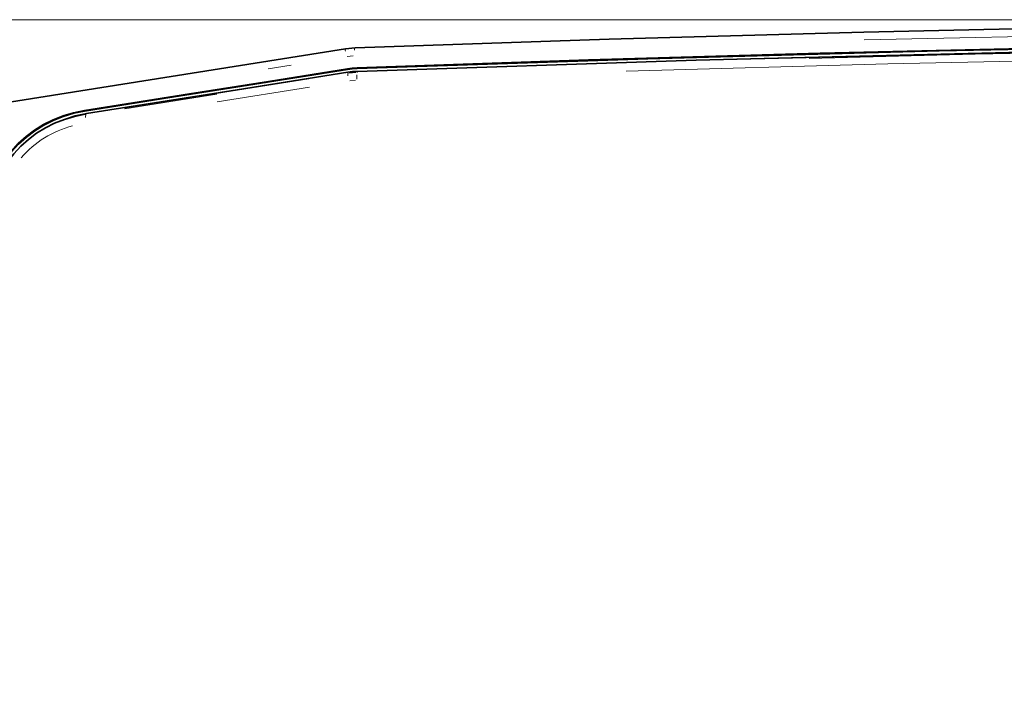
# Model space of a CAD drawing. Units: millimetres. Extents: x 582 to 4805, y 276 to 2862.
# Drawn here: x 1365 to 1676, y 537 to 747 of the extents above; entities that cross this region are included whole.
import ezdxf

# ---------------------------------------------------------------- set-up
doc = ezdxf.new("R2010")
doc.units = ezdxf.units.MM
doc.header["$LTSCALE"] = 5
doc.styles.add('SLDTEXTSTYLE0', font='TXT', dxfattribs={"width": 0.7, "bigfont": 'bigfont'})
doc.dimstyles.new('SLDDIMSTYLE0', dxfattribs={"dimtxt": 30, "dimasz": 16.51, "dimexe": 0, "dimexo": 0.0625, "dimgap": 7.5, "dimtad": 3, "dimdec": 0, "dimlfac": 0.4, "dimrnd": 1e-09, "dimzin": 12, "dimdsep": 46, "dimtxsty": 'SLDTEXTSTYLE0', "dimblk1": 'OPEN30', "dimblk2": 'OPEN30', "dimsah": 1, "dimcen": 0.09, "dimadec": 0, "dimazin": 3, "dimtfac": 1, "dimtdec": 3, "dimtofl": 0, "dimtmove": 0, "dimatfit": 3, "dimldrblk": 'OPEN30', "dimfxl": 1, "dimfrac": 2, "dimtolj": 1, "dimtzin": 12, "dimarcsym": 0})

# ---------------------------------------------------------------- blocks, each defined once
blk = doc.blocks.new('_OPEN30')
at = {"color": 0, "linetype": 'ByBlock', "lineweight": -2}
for p, q in [((-1, 0.267949), (0, 0)), ((0, 0), (-1, -0.267949)), ((0, 0), (-1, 0))]:
    blk.add_line(p, q, dxfattribs=at)
blk = doc.blocks.new('_D_3')
at = {"color": 7, "linetype": 'Continuous', "lineweight": 18}
for p, q in [((1943.05, 746.78), (1223.88, 746.78)), ((1228.88, 746.78), (1228.88, 327.3)), ((2423.05, 327.3), (1223.88, 327.3))]:
    blk.add_line(p, q, dxfattribs=at)
at = {"color": 7, "linetype": 'Continuous', "lineweight": 18, "xscale": 16.51, "yscale": 16.51}
for p, rotation in [((1228.88, 746.78), 90), ((1228.88, 327.3), 270)]:
    blk.add_blockref('_OPEN30', p, dxfattribs=dict(at, rotation=rotation))
at = {"color": 7, "linetype": 'Continuous', "lineweight": 18, "insert": (1190.21, 512.48), "char_height": 30, "attachment_point": 1, "rotation": 90, "style": 'SLDTEXTSTYLE0'}
blk.add_mtext('167', dxfattribs=at)
blk = doc.blocks.new('_D_4')
at = {"color": 7, "linetype": 'Continuous', "lineweight": 18}
for p, q in [((1943.05, 746.78), (1278.36, 746.78)), ((1283.36, 746.78), (1283.36, 337.53)), ((1500.78, 337.53), (1278.36, 337.53))]:
    blk.add_line(p, q, dxfattribs=at)
at = {"color": 7, "linetype": 'Continuous', "lineweight": 18, "xscale": 16.51, "yscale": 16.51}
for p, rotation in [((1283.36, 746.78), 90), ((1283.36, 337.53), 270)]:
    blk.add_blockref('_OPEN30', p, dxfattribs=dict(at, rotation=rotation))
at = {"color": 7, "linetype": 'Continuous', "lineweight": 18, "insert": (1244.69, 512.48), "char_height": 30, "attachment_point": 1, "rotation": 90, "style": 'SLDTEXTSTYLE0'}
blk.add_mtext('164', dxfattribs=at)

msp = doc.modelspace()

# ---------------------------------------------------------------- linework, layer by layer
at = {"color": 7, "linetype": 'Continuous', "lineweight": 35}
for p, q in [((1351.0838, 719.0833), (1467.7526, 737.5619)), ((1467.7526, 737.5619), (1470.729, 737.8522)), ((1385.4743, 717.0241), (1385.9948, 717.1066)), ((1385.4743, 717.0241), (1385.4887, 716.9391)), ((1385.9973, 717.1293), (1385.9948, 717.1066))]:
    msp.add_line(p, q, dxfattribs=at)
at = {"color": 8, "linetype": 'Continuous', "lineweight": 18}
for p, q in [((1470.1548, 735.3586), (1468.2749, 735.1753)), ((1450.5563, 732.3948), (1443.322, 731.2497)), ((1468.3308, 731.099), (1468.3127, 731.2207)), ((1471.4134, 731.3995), (1471.4099, 731.5226)), ((1397.7878, 718.887), (1456.1921, 728.1374)), ((1468.4758, 730.1769), (1468.4885, 730.1014)), ((1468.5176, 729.8375), (1468.4912, 730.0854)), ((1468.9331, 730.1284), (1471.0095, 730.3309)), ((1468.9595, 729.881), (1471.0358, 730.0854)), ((1470.9292, 727.6477), (1469.0594, 727.4655)), ((1471.4471, 730.4665), (1471.4507, 730.3902)), ((1471.4554, 730.3373), (1471.4735, 730.1682)), ((1456.3833, 725.483), (1427.2295, 720.8677)), ((1398.0014, 718.6668), (1427.1068, 723.2776)), ((1385.3285, 717.9528), (1385.3105, 718.0747)), ((1385.5267, 716.907), (1385.7046, 716.7569))]:
    msp.add_line(p, q, dxfattribs=at)
at = {"color": 7, "linetype": 'Continuous', "lineweight": 35, "flags": 128}
for points in [[(1470.729, 737.8522), (1550.9747, 740.6014), (1631.364, 742.8496), (1711.9847, 744.5956), (1792.6911, 745.8334), (1872.8726, 746.5576), (1953.081, 746.7781), (2033.4029, 746.4936), (2113.6941, 745.7041), (2194.3013, 744.4032), (2274.8484, 742.5947)], [(2275.1805, 736.2576), (2165.821, 738.5911), (2056.2427, 739.9895), (1983.2515, 740.3991), (1910.2281, 740.3915), (1837.1509, 739.9661), (1764.0849, 739.1227), (1690.8332, 737.8574), (1617.6367, 736.1729), (1544.4734, 734.0692), (1471.4092, 731.5489)], [(1471.4141, 731.3733), (1563.1877, 734.4719), (1655.1868, 736.9144), (1747.4561, 738.6974), (1839.8648, 739.8146), (1912.8547, 740.2243), (1985.8768, 740.2169), (2058.9529, 739.7914), (2132.0177, 738.9479), (2203.5587, 737.7167), (2275.0471, 736.0857)], [(1471.4464, 730.4828), (1578.4994, 734.0329), (1685.8591, 736.6894), (1777.7722, 738.246), (1869.809, 739.1417), (1962.0136, 739.3737), (2054.2553, 738.9399), (2164.0364, 737.5552), (2273.7459, 735.2277)], [(1468.3088, 731.2466), (1443.3739, 727.2974), (1418.4542, 723.3507), (1385.3067, 718.1007)], [(1385.3323, 717.9268), (1410.2305, 721.8702), (1435.1448, 725.8163), (1468.3347, 731.073)], [(1385.9973, 717.1293), (1409.4641, 720.8464), (1433.4726, 724.6492), (1468.4731, 730.1929)], [(1379.3346, 715.3845), (1382.4162, 716.4105), (1385.4743, 717.0241)]]:
    msp.add_lwpolyline(points, dxfattribs=at)
at = {"color": 8, "linetype": 'Continuous', "lineweight": 18, "flags": 128}
for points in [[(2154.3686, 742.5928), (2113.7545, 743.2479), (2033.5637, 744.0365), (1953.3136, 744.3217), (1872.975, 744.1021), (1792.6345, 743.3772), (1712.0301, 742.1421), (1631.4819, 740.3998)], [(1591.3935, 734.2671), (1700.4102, 736.8715), (1815.0694, 738.5805), (1929.7505, 739.2597), (2044.4944, 738.9087)], [(1614.08, 734.5673), (1666.5506, 735.9258), (1760.8175, 737.6568), (1855.2239, 738.6924), (1949.8172, 739.0297), (2044.4568, 738.6659), (2139.5718, 737.5932), (2234.6383, 735.8126)], [(1753.2514, 735.0339), (1719.9561, 734.5479), (1638.9984, 732.8449), (1556.3005, 730.5758)]]:
    msp.add_lwpolyline(points, dxfattribs=at)
at = {"color": 8, "linetype": 'Continuous', "lineweight": 18}
for centre, radius, start, end in [((1469.1626, 737.105), 1.5014, 163.96248, 190.164975), ((1472.0548, 737.2212), 1.4875, 156.490013, 183.422575), ((1470.6676, 729.3601), 2.2136, 169.29694, 188.022461), ((1487.0933, 728.4652), 15.7808, 176.816559, 181.596312), ((1387.5774, 716.1937), 1.923, 166.033542, 187.67588), ((1389.4827, 682.2721), 31.9867, 104.315761, 139.069161)]:
    msp.add_arc(centre, radius, start, end, dxfattribs=at)
at = {"color": 7, "linetype": 'Continuous', "lineweight": 35}
for centre, radius, start, end in [((1472.3813, 705.5244), 26.0427, 92.139294, 98.996718), ((1472.3792, 705.5307), 25.8606, 92.1387, 98.997738), ((1472.3713, 705.6017), 24.8983, 92.128955, 99.007611), ((1391.0609, 680.37), 38.167, 98.671287, 180.009937), ((1391.0905, 680.3432), 38.0221, 98.710625, 179.969698), ((1391.0539, 680.3747), 36.9854, 98.654081, 180.019126)]:
    msp.add_arc(centre, radius, start, end, dxfattribs=at)

# ---------------------------------------------------------------- dimensions: what is measured, and where the dimension line sits
at = {"color": 7, "linetype": 'Continuous', "lineweight": 18}
dim = msp.add_linear_dim(base=(1228.8796, 327.3041), p1=(1948.0515, 746.7791), p2=(2428.0515, 327.3041), angle=90, text='167', dimstyle='SLDDIMSTYLE0', dxfattribs=at)
dim.commit()
dim.dimension.update_dxf_attribs({"geometry": '_D_3', "text_midpoint": (1228.8796, 538.6643), "dimtype": 160})
dim = msp.add_linear_dim(base=(1283.3592, 337.5291), p1=(1948.0515, 746.7791), p2=(1505.7778, 337.5291), angle=90, dimstyle='SLDDIMSTYLE0', dxfattribs=at)
dim.commit()
dim.dimension.update_dxf_attribs({"geometry": '_D_4', "text_midpoint": (1283.3592, 538.6643), "dimtype": 160})

doc.saveas('drawing.dxf')
